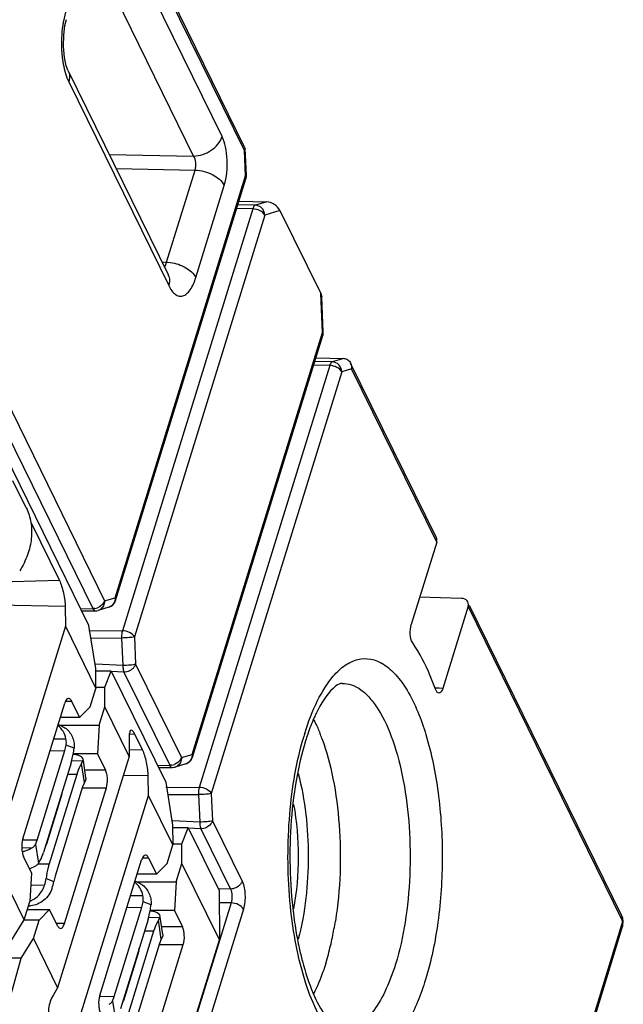
# Model space of a CAD drawing. Units: inches. Extents: x 0 to 22, y 0 to 17.
# Drawn here: x 19.9 to 20.3, y 13.1 to 13.6 of the extents above; entities that cross this region are included whole.
import ezdxf

# ---------------------------------------------------------------- set-up
doc = ezdxf.new("R2010")
doc.units = ezdxf.units.IN
doc.header["$LTSCALE"] = 1.21
doc.header["$MEASUREMENT"] = 0
doc.layers.get('0').update_dxf_attribs({"linetype": 'CONTINUOUS'})

msp = doc.modelspace()

# ---------------------------------------------------------------- linework, layer by layer
at = {"color": 7, "linetype": 'CONTINUOUS'}
for p, q in [((20.0412, 13.57183), (19.87571, 13.90907)), ((20.04093, 13.57007), (19.87585, 13.90647)), ((19.94837, 13.28746), (19.68717, 13.81975)), ((19.70164, 13.82376), (19.95765, 13.30208)), ((19.69468, 13.81914), (19.95068, 13.29745)), ((20.02762, 13.5784), (19.96275, 13.71058)), ((20.01068, 13.56684), (19.94885, 13.69285)), ((19.93451, 13.65245), (19.93321, 13.64718)), ((19.93413, 13.64449), (19.93502, 13.64809)), ((19.93602, 13.61753), (19.99551, 13.4963)), ((19.93532, 13.61344), (19.93637, 13.61102)), ((19.93637, 13.61102), (19.99586, 13.4898)), ((19.96041, 13.56784), (20.01068, 13.56684)), ((20.04134, 13.5713), (20.04093, 13.57007)), ((20.0416, 13.55504), (20.04093, 13.57007)), ((20.04121, 13.57182), (20.04134, 13.57129)), ((20.04206, 13.5553), (20.04134, 13.57127)), ((19.96451, 13.55948), (20.01154, 13.55854)), ((19.99461, 13.50373), (20.01154, 13.55854)), ((19.96401, 13.30396), (20.0416, 13.55504)), ((19.96421, 13.30221), (20.0418, 13.55329)), ((20.0416, 13.55504), (20.04206, 13.5553)), ((20.0416, 13.55504), (20.0418, 13.55329)), ((20.01199, 13.49457), (20.02893, 13.54937)), ((20.03767, 13.53993), (20.05423, 13.53961)), ((20.05423, 13.53961), (20.04743, 13.5376)), ((20.04589, 13.5354), (19.9683, 13.28432)), ((20.04589, 13.5354), (20.03633, 13.53557)), ((20.04743, 13.5376), (20.03701, 13.53778)), ((20.06207, 13.5344), (20.05304, 13.53173)), ((20.06207, 13.5344), (20.08632, 13.48498)), ((20.05304, 13.53173), (19.97545, 13.28065)), ((19.99176, 13.50396), (19.99461, 13.50373)), ((19.99422, 13.50238), (19.99461, 13.50373)), ((19.99461, 13.50373), (19.99682, 13.50354)), ((19.99343, 13.50053), (19.99379, 13.50126)), ((19.99379, 13.50126), (19.99422, 13.50238)), ((20.08736, 13.4618), (20.08632, 13.48498)), ((20.08632, 13.48498), (20.08688, 13.48296)), ((20.08782, 13.46206), (20.08688, 13.48297)), ((20.08736, 13.4618), (20.08782, 13.46206)), ((20.00977, 13.21072), (20.08736, 13.4618)), ((20.00997, 13.20897), (20.08756, 13.46005)), ((20.08736, 13.4618), (20.08756, 13.46005)), ((20.09319, 13.44435), (20.08277, 13.44454)), ((20.08343, 13.44669), (20.09999, 13.44636)), ((20.09999, 13.44636), (20.09319, 13.44435)), ((20.09165, 13.44216), (20.01406, 13.19108)), ((20.09165, 13.44216), (20.08208, 13.44233)), ((20.10465, 13.44022), (20.09879, 13.43849)), ((20.15518, 13.33958), (20.1041, 13.44366)), ((20.15531, 13.33699), (20.10465, 13.44022)), ((20.09879, 13.43849), (20.0212, 13.18741)), ((19.91106, 13.35745), (19.90321, 13.37346)), ((19.91377, 13.3489), (19.93081, 13.31418)), ((20.15531, 13.33699), (20.1402, 13.2881)), ((19.93081, 13.31418), (19.90267, 13.31335)), ((19.95765, 13.30208), (19.96401, 13.30396)), ((19.96401, 13.30396), (19.96422, 13.30222)), ((20.17007, 13.30356), (20.14518, 13.30422)), ((19.93425, 13.29865), (19.89317, 13.2996)), ((19.93425, 13.29865), (19.93436, 13.287)), ((19.96024, 13.29829), (19.95388, 13.29641)), ((19.96156, 13.2989), (19.96024, 13.2983)), ((20.17401, 13.29887), (20.15891, 13.24998)), ((20.26568, 13.11208), (20.17401, 13.29887)), ((20.26554, 13.11468), (20.17493, 13.29932)), ((19.94352, 13.29735), (19.95068, 13.29745)), ((19.94415, 13.29606), (19.95229, 13.29617)), ((19.95197, 13.29756), (19.95068, 13.29745)), ((19.9552, 13.29702), (19.95388, 13.29642)), ((19.93436, 13.287), (19.89176, 13.14914)), ((19.93436, 13.287), (19.95251, 13.25001)), ((19.95244, 13.26176), (19.94837, 13.28746)), ((19.94836, 13.28443), (19.9683, 13.28432)), ((19.97545, 13.28065), (19.97618, 13.26431)), ((19.94954, 13.28008), (19.96782, 13.27997)), ((19.96782, 13.27997), (19.96855, 13.26364)), ((19.96855, 13.26364), (19.95255, 13.26432)), ((19.97618, 13.26431), (20.0034, 13.20883)), ((19.95497, 13.2603), (19.95238, 13.26041)), ((19.95251, 13.25001), (19.95244, 13.26176)), ((19.9617, 13.2603), (19.95244, 13.2603)), ((19.95785, 13.25075), (19.9617, 13.2603)), ((19.96922, 13.25969), (19.96169, 13.26001)), ((19.9617, 13.2603), (19.99413, 13.19422)), ((19.96922, 13.25969), (19.99644, 13.20421)), ((19.94914, 13.23909), (19.95251, 13.25001)), ((19.95251, 13.25075), (19.95785, 13.25075)), ((19.95792, 13.239), (19.95785, 13.25075)), ((20.15671, 13.25005), (20.15432, 13.25012)), ((20.15539, 13.24795), (20.15455, 13.24955)), ((20.15891, 13.24998), (20.15671, 13.25005)), ((19.90905, 13.16043), (19.93401, 13.2412)), ((19.93457, 13.24241), (19.93811, 13.24241)), ((19.93811, 13.24241), (19.94287, 13.23273)), ((19.94914, 13.23909), (19.94287, 13.23273)), ((19.95454, 13.22808), (19.95792, 13.239)), ((19.97237, 13.20954), (19.95792, 13.239)), ((19.93008, 13.22849), (19.93129, 13.22804)), ((19.93128, 13.22808), (19.95454, 13.22808)), ((19.94287, 13.23273), (19.93139, 13.23273)), ((19.95454, 13.22808), (19.95355, 13.21095)), ((19.97568, 13.22273), (19.9723, 13.22263)), ((19.98026, 13.21341), (19.97568, 13.22273)), ((19.92743, 13.2199), (19.93475, 13.21995)), ((19.93408, 13.21294), (19.93483, 13.21612)), ((19.93957, 13.21435), (19.93483, 13.21612)), ((19.97235, 13.22102), (19.97237, 13.20954)), ((19.91764, 13.15974), (19.93408, 13.21294)), ((19.92526, 13.21288), (19.93408, 13.21294)), ((19.9378, 13.2056), (19.93904, 13.21075)), ((19.95355, 13.21095), (19.93907, 13.21095)), ((19.95355, 13.21095), (19.95831, 13.20126)), ((19.98026, 13.21341), (19.97237, 13.21318)), ((20.0034, 13.20883), (20.00977, 13.21072)), ((20.00977, 13.21072), (20.00997, 13.20898)), ((19.9378, 13.2056), (19.92136, 13.1524)), ((19.97237, 13.20954), (19.92977, 13.07169)), ((19.93818, 13.207), (19.94493, 13.20695)), ((19.94405, 13.20522), (19.94492, 13.20695)), ((19.94568, 13.19401), (19.94405, 13.20522)), ((19.94493, 13.20695), (19.94497, 13.20772)), ((19.94501, 13.20743), (19.94497, 13.20771)), ((19.94657, 13.19672), (19.94508, 13.20698)), ((19.98928, 13.20411), (19.99644, 13.20421)), ((19.99773, 13.20432), (19.99644, 13.20421)), ((20.006, 13.20505), (19.99964, 13.20317)), ((20.00732, 13.20566), (20.006, 13.20505)), ((19.94116, 13.19876), (19.92472, 13.14556)), ((19.94116, 13.19876), (19.9357, 13.19879)), ((19.95831, 13.20126), (19.94591, 13.20126)), ((19.9837, 13.19788), (19.96888, 13.19822)), ((19.98991, 13.20282), (19.99805, 13.20293)), ((20.00095, 13.20378), (19.99964, 13.20317)), ((19.94568, 13.19401), (19.94465, 13.19141)), ((19.94633, 13.19543), (19.94568, 13.19401)), ((19.94651, 13.19597), (19.94633, 13.19543)), ((19.94657, 13.19673), (19.94652, 13.19597)), ((19.98381, 13.18623), (19.9837, 13.19788)), ((19.99413, 13.19422), (19.9982, 13.16852)), ((19.93231, 13.18705), (19.92313, 13.15734)), ((19.94465, 13.19141), (19.92821, 13.13822)), ((19.93231, 13.18705), (19.93259, 13.18874)), ((19.93382, 13.10996), (19.95878, 13.19072)), ((19.94443, 13.19072), (19.95878, 13.19072)), ((19.99411, 13.19119), (20.01406, 13.19108)), ((19.9953, 13.18683), (20.01358, 13.18673)), ((20.01358, 13.18673), (20.01431, 13.1704)), ((20.0212, 13.18741), (20.02194, 13.17107)), ((19.94121, 13.04838), (19.98381, 13.18623)), ((19.99827, 13.15677), (19.98381, 13.18623)), ((20.01431, 13.1704), (19.99831, 13.17108)), ((20.02194, 13.17107), (20.03954, 13.13519)), ((20.00073, 13.16706), (19.99814, 13.16717)), ((19.9982, 13.16852), (19.99827, 13.15677)), ((20.00746, 13.16706), (19.9982, 13.16706)), ((20.0036, 13.15751), (20.00746, 13.16706)), ((20.01497, 13.16645), (20.00745, 13.16677)), ((20.00746, 13.16706), (20.02583, 13.12961)), ((20.01497, 13.16645), (20.03258, 13.13056)), ((19.91764, 13.15974), (19.90906, 13.15968)), ((19.9166, 13.15714), (19.91764, 13.15974)), ((19.99827, 13.15751), (20.0036, 13.15751)), ((20.00367, 13.14576), (20.0036, 13.15751)), ((19.90844, 13.15514), (19.91474, 13.15518)), ((19.9166, 13.15714), (19.91843, 13.14593)), ((19.9949, 13.14585), (19.99827, 13.15677)), ((19.90991, 13.11216), (19.89176, 13.14914)), ((19.91428, 13.14021), (19.90952, 13.14989)), ((19.91816, 13.1456), (19.92472, 13.14556)), ((19.95481, 13.06719), (19.97977, 13.14796)), ((19.98032, 13.14917), (19.98387, 13.14917)), ((19.98387, 13.14917), (19.98862, 13.13949)), ((19.9949, 13.14585), (19.98862, 13.13949)), ((20.0003, 13.13484), (20.00367, 13.14576)), ((20.02601, 13.10024), (20.00367, 13.14576)), ((19.91653, 13.1442), (19.91315, 13.14262)), ((19.91428, 13.14021), (19.91329, 13.12307)), ((19.92291, 13.13681), (19.92745, 13.13504)), ((19.92821, 13.13822), (19.92745, 13.13504)), ((19.97584, 13.13525), (19.97704, 13.1348)), ((19.97704, 13.13484), (20.0003, 13.13484)), ((19.98862, 13.13949), (19.97715, 13.13949)), ((20.0003, 13.13484), (19.99931, 13.11771)), ((19.91386, 13.133), (19.92205, 13.13294)), ((20.02583, 13.12961), (20.02601, 13.10024)), ((20.03258, 13.13056), (20.02584, 13.13059)), ((19.90991, 13.11216), (19.91329, 13.12307)), ((20.03295, 13.12227), (19.97215, 12.9255)), ((19.97318, 13.12665), (19.98051, 13.12671)), ((19.97984, 13.1197), (19.98058, 13.12288)), ((19.98533, 13.12111), (19.98058, 13.12288)), ((20.03295, 13.12227), (20.02588, 13.12229)), ((19.91185, 13.11843), (19.92496, 13.11843)), ((19.91269, 13.12061), (19.91254, 13.12067)), ((19.92496, 13.11843), (19.91869, 13.11206)), ((19.92972, 13.10874), (19.92496, 13.11843)), ((19.9634, 13.0665), (19.97984, 13.1197)), ((19.97101, 13.11964), (19.97984, 13.1197)), ((20.04029, 13.1186), (19.97948, 12.92183)), ((19.98356, 13.11236), (19.9848, 13.11751)), ((19.99931, 13.11771), (19.98482, 13.11771)), ((19.99931, 13.11771), (20.00406, 13.10802)), ((19.90258, 13.10041), (19.90991, 13.11216)), ((19.91869, 13.11206), (19.90991, 13.11206)), ((19.91532, 13.10114), (19.91869, 13.11206)), ((19.98356, 13.11236), (19.96712, 13.05916)), ((19.98394, 13.11376), (19.99068, 13.11371)), ((19.98981, 13.11198), (19.99068, 13.11371)), ((19.99143, 13.10077), (19.98981, 13.11198)), ((19.99068, 13.11371), (19.99073, 13.11448)), ((19.99077, 13.11419), (19.99073, 13.11447)), ((19.99232, 13.10348), (19.99084, 13.11374)), ((20.26604, 13.11335), (20.26553, 13.1147)), ((19.93382, 13.10996), (19.92912, 13.10996)), ((19.98691, 13.10551), (19.97047, 13.05232)), ((19.98691, 13.10551), (19.98145, 13.10555)), ((20.00406, 13.10802), (19.99166, 13.10802)), ((20.16302, 12.77751), (20.26577, 13.11001)), ((20.16348, 12.77659), (20.26597, 13.10826)), ((20.26577, 13.11001), (20.26597, 13.10826)), ((19.90798, 13.08939), (19.91532, 13.10114)), ((19.91532, 13.10114), (19.92977, 13.07169)), ((19.98341, 12.96238), (20.02601, 13.10024)), ((19.99143, 13.10077), (19.9904, 13.09817)), ((19.99209, 13.10219), (19.99143, 13.10077)), ((19.99227, 13.10273), (19.99209, 13.10219)), ((19.99232, 13.10349), (19.99227, 13.10273)), ((19.97806, 13.09381), (19.96888, 13.0641)), ((19.9904, 13.09817), (19.97396, 13.04497)), ((19.97806, 13.09381), (19.97835, 13.0955)), ((19.97958, 13.01671), (20.00454, 13.09748)), ((19.99019, 13.09748), (20.00454, 13.09748)), ((19.90798, 13.08939), (19.89099, 13.08939)), ((19.90095, 13.0637), (19.90798, 13.08939)), ((19.92977, 13.07169), (19.92722, 13.06754)), ((19.9634, 13.0665), (19.95481, 13.06644)), ((19.96236, 13.0639), (19.9634, 13.0665)), ((19.96236, 13.0639), (19.96419, 13.05269))]:
    msp.add_line(p, q, dxfattribs=at)
for points in [[(19.93602, 13.61753), (19.93491, 13.6205), (19.93382, 13.6255), (19.93322, 13.63209), (19.93337, 13.63879), (19.93413, 13.64449)], [(19.99546, 13.49605), (19.99584, 13.49567), (19.99565, 13.49604), (19.99551, 13.4963)], [(20.26597, 13.10825), (20.26636, 13.11076), (20.26604, 13.11335)]]:
    msp.add_lwpolyline(points, dxfattribs=at)
for centre, radius, start, end in [((20.00679, 13.63411), 0.07477, 177.79698, 184.38079), ((20.03613, 13.55504), 0.00594, 342.86297, 2.51376), ((20.08189, 13.4618), 0.00594, 342.86297, 2.51376), ((19.95058, 13.30537), 0.00793, 280.09933, 292.05826), ((19.9522, 13.3021), 0.00593, 270.83047, 286.43175), ((20.24086, 13.17247), 0.17173, 162.83619, 164.12979), ((20.2148, 13.17633), 0.14392, 161.1674, 162.84045), ((19.97824, 13.18014), 0.11595, 20.19375, 21.85555), ((19.88456, 13.22063), 0.05537, 349.71429, 353.48309), ((19.99634, 13.21213), 0.00793, 280.09933, 292.05826), ((19.99796, 13.20886), 0.00593, 270.83047, 286.43175), ((19.91706, 13.1219), 0.06691, 76.82372, 77.01298), ((19.91583, 13.15961), 0.00764, 333.48054, 342.7027), ((19.90859, 13.13878), 0.02358, 51.92237, 52.49505), ((19.9021, 13.1394), 0.02097, 342.06465, 352.89915), ((19.89909, 13.14004), 0.0288, 342.13999, 349.99365), ((19.91277, 13.13345), 0.01284, 269.66224, 274.04239), ((19.93031, 13.12739), 0.05537, 349.71429, 353.48309), ((20.3053, 13.1449), 0.23702, 187.91163, 189.53269), ((19.89264, 13.14334), 0.20488, 348.3016, 351.04516), ((20.28715, 13.14183), 0.21861, 189.52667, 192.23805), ((19.91595, 13.13852), 0.18108, 345.01038, 348.2995), ((19.96281, 13.02866), 0.06691, 76.82372, 77.01298), ((20.25647, 13.13523), 0.18723, 192.25394, 194.74355), ((19.94351, 13.13129), 0.15259, 342.85032, 344.95753), ((19.96159, 13.06637), 0.00764, 333.48054, 342.7027), ((19.95434, 13.04554), 0.02358, 51.92237, 52.49505)]:
    msp.add_arc(centre, radius, start, end, dxfattribs=at)
for centre, major_axis, ratio, start_param, end_param in [((20.05668, 13.53442), (0.00543, -0.00396), 0.617477, 0.865596, 2.418939), ((20.1499, 13.33692), (0.00525, 0.00271), 0.714549, -0.611878, -0.016694), ((20.16854, 13.29893), (0.00536, 0.00249), 0.728134, -0.581794, 0.971549)]:
    msp.add_ellipse(centre, major_axis=major_axis, ratio=ratio, start_param=start_param, end_param=end_param, dxfattribs=at)
for points, knots in [([(19.93321, 13.64718), (19.93305, 13.64637), (19.93248, 13.64299), (19.93217, 13.63958), (19.93208, 13.63699)], [0, 0, 0, 0, 0.241222, 1, 1, 1, 1]), ([(19.93224, 13.6284), (19.93234, 13.62702), (19.93289, 13.62195), (19.93399, 13.61691), (19.93532, 13.61344)], [0, 0, 0, 0, 0.271778, 1, 1, 1, 1]), ([(19.93602, 13.61753), (19.93626, 13.61705), (19.93702, 13.61497), (19.93686, 13.61262), (19.93637, 13.61102)], [0, 0, 0, 0, 0.241495, 1, 1, 1, 1]), ([(20.01068, 13.56684), (20.01438, 13.56689), (20.02151, 13.5693), (20.0266, 13.57511), (20.02762, 13.5784)], [0, 0, 0, 0, 0.517577, 1, 1, 1, 1]), ([(20.02893, 13.54937), (20.03043, 13.55424), (20.03108, 13.5621), (20.02995, 13.57187), (20.02857, 13.57646), (20.02762, 13.5784)], [0, 0, 0, 0, 0.518369, 0.780502, 1, 1, 1, 1]), ([(20.01154, 13.55854), (20.01204, 13.55991), (20.01223, 13.56283), (20.01146, 13.5657), (20.01068, 13.56684)], [0, 0, 0, 0, 0.514046, 1, 1, 1, 1]), ([(20.01154, 13.55854), (20.01518, 13.55841), (20.02183, 13.5566), (20.02756, 13.55216), (20.02893, 13.54937)], [0, 0, 0, 0, 0.540052, 1, 1, 1, 1]), ([(20.04743, 13.5376), (20.04727, 13.53755), (20.04647, 13.53705), (20.04612, 13.53611), (20.04589, 13.5354)], [0, 0, 0, 0, 0.181991, 1, 1, 1, 1]), ([(20.05304, 13.53173), (20.05248, 13.53287), (20.05011, 13.53468), (20.04738, 13.53538), (20.04589, 13.5354)], [0, 0, 0, 0, 0.461302, 1, 1, 1, 1]), ([(20.05304, 13.53173), (20.05297, 13.53322), (20.05179, 13.53618), (20.04884, 13.53757), (20.04743, 13.5376)], [0, 0, 0, 0, 0.512889, 1, 1, 1, 1]), ([(19.99682, 13.50354), (20.00007, 13.5031), (20.00588, 13.50117), (20.01078, 13.49703), (20.01199, 13.49457)], [0, 0, 0, 0, 0.544968, 1, 1, 1, 1]), ([(19.99552, 13.4963), (19.99575, 13.49582), (19.99651, 13.49374), (19.99635, 13.49139), (19.99586, 13.4898)], [0, 0, 0, 0, 0.241493, 1, 1, 1, 1]), ([(19.99586, 13.4898), (19.9964, 13.4887), (19.99751, 13.48677), (19.99959, 13.48452), (20.00195, 13.48331), (20.00446, 13.48343), (20.00677, 13.48483), (20.00976, 13.48838), (20.01118, 13.49196), (20.01199, 13.49457)], [0, 0, 0, 0, 0.145674, 0.264389, 0.361634, 0.451228, 0.551315, 0.674269, 1, 1, 1, 1]), ([(20.09999, 13.44636), (20.10084, 13.44635), (20.10257, 13.44582), (20.10372, 13.44444), (20.10409, 13.44368)], [0, 0, 0, 0, 0.50124, 1, 1, 1, 1]), ([(20.09319, 13.44435), (20.09303, 13.44431), (20.09223, 13.44381), (20.09188, 13.44287), (20.09165, 13.44216)], [0, 0, 0, 0, 0.181991, 1, 1, 1, 1]), ([(20.09879, 13.43849), (20.09823, 13.43963), (20.09587, 13.44144), (20.09314, 13.44214), (20.09165, 13.44216)], [0, 0, 0, 0, 0.461302, 1, 1, 1, 1]), ([(20.09879, 13.43849), (20.09873, 13.43998), (20.09754, 13.44294), (20.0946, 13.44433), (20.09319, 13.44435)], [0, 0, 0, 0, 0.512889, 1, 1, 1, 1]), ([(19.91106, 13.35745), (19.91241, 13.35471), (19.91432, 13.34869), (19.91452, 13.33903), (19.91215, 13.32916), (19.90907, 13.32292), (19.9072, 13.3199)], [0, 0, 0, 0, 0.232818, 0.473852, 0.728886, 1, 1, 1, 1]), ([(19.93081, 13.31418), (19.93134, 13.3131), (19.93226, 13.31063), (19.9333, 13.3067), (19.93401, 13.30262), (19.93424, 13.29991), (19.93425, 13.29865)], [0, 0, 0, 0, 0.224538, 0.492045, 0.762726, 1, 1, 1, 1]), ([(19.96401, 13.30396), (19.96405, 13.30297), (19.96368, 13.30098), (19.96235, 13.29942), (19.96156, 13.2989)], [0, 0, 0, 0, 0.510987, 1, 1, 1, 1]), ([(19.95765, 13.30208), (19.95752, 13.30165), (19.95666, 13.29987), (19.95496, 13.29858), (19.95356, 13.29802)], [0, 0, 0, 0, 0.229567, 1, 1, 1, 1]), ([(19.95765, 13.30208), (19.95769, 13.30109), (19.95732, 13.2991), (19.95599, 13.29754), (19.9552, 13.29702)], [0, 0, 0, 0, 0.510987, 1, 1, 1, 1]), ([(19.96023, 13.29829), (19.96115, 13.29856), (19.96289, 13.29957), (19.96393, 13.3013), (19.96421, 13.30222)], [0, 0, 0, 0, 0.499981, 1, 1, 1, 1]), ([(19.95068, 13.29745), (19.95079, 13.29726), (19.95115, 13.29668), (19.95181, 13.29616), (19.95229, 13.29617)], [0, 0, 0, 0, 0.314359, 1, 1, 1, 1]), ([(20.14103, 13.27711), (20.14005, 13.27854), (20.1394, 13.28242), (20.13961, 13.28619), (20.1402, 13.2881)], [0, 0, 0, 0, 0.46383, 1, 1, 1, 1]), ([(19.9683, 13.28432), (19.96821, 13.284), (19.96787, 13.28258), (19.96778, 13.2811), (19.96782, 13.27997)], [0, 0, 0, 0, 0.228471, 1, 1, 1, 1]), ([(19.97545, 13.28065), (19.97443, 13.28035), (19.97185, 13.28013), (19.96931, 13.27998), (19.96782, 13.27997)], [0, 0, 0, 0, 0.41681, 1, 1, 1, 1]), ([(19.97545, 13.28065), (19.97489, 13.28179), (19.97252, 13.28359), (19.96979, 13.2843), (19.9683, 13.28432)], [0, 0, 0, 0, 0.461302, 1, 1, 1, 1]), ([(20.15455, 13.24955), (20.15359, 13.2522), (20.14988, 13.26174), (20.14521, 13.27096), (20.14103, 13.27711)], [0, 0, 0, 0, 0.274442, 1, 1, 1, 1]), ([(19.97618, 13.26431), (19.97516, 13.26401), (19.97259, 13.26379), (19.97004, 13.26364), (19.96855, 13.26364)], [0, 0, 0, 0, 0.416812, 1, 1, 1, 1]), ([(19.96855, 13.26364), (19.96855, 13.26326), (19.96861, 13.26192), (19.96884, 13.26057), (19.96922, 13.25969)], [0, 0, 0, 0, 0.281844, 1, 1, 1, 1]), ([(19.97618, 13.26431), (19.97598, 13.26366), (19.97452, 13.26111), (19.97143, 13.25965), (19.96922, 13.25969)], [0, 0, 0, 0, 0.235042, 1, 1, 1, 1]), ([(20.09375, 13.25719), (20.09586, 13.25966), (20.10025, 13.26388), (20.10811, 13.26775), (20.1164, 13.26797), (20.12434, 13.26449), (20.13163, 13.25789), (20.14121, 13.24425), (20.15042, 13.22059), (20.15714, 13.187), (20.15943, 13.14945), (20.15703, 13.11199), (20.15213, 13.08779), (20.14868, 13.07663)], [0, 0, 0, 0, 0.042268, 0.07809, 0.11118, 0.146455, 0.187858, 0.237396, 0.361583, 0.513728, 0.681142, 0.848357, 1, 1, 1, 1]), ([(20.07678, 13.22315), (20.07885, 13.22986), (20.08336, 13.24181), (20.09003, 13.25284), (20.09375, 13.25719)], [0, 0, 0, 0, 0.551145, 1, 1, 1, 1]), ([(20.09908, 13.25298), (20.09845, 13.25297), (20.09641, 13.25233), (20.09016, 13.24724), (20.08632, 13.24076), (20.08375, 13.23548)], [0, 0, 0, 0, 0.0788, 0.260839, 1, 1, 1, 1]), ([(20.09908, 13.25298), (20.10097, 13.25301), (20.105, 13.25233), (20.11066, 13.24918), (20.11598, 13.24412), (20.12303, 13.23434), (20.13023, 13.21782), (20.13618, 13.19421), (20.13946, 13.16723), (20.1398, 13.13895), (20.13717, 13.1115), (20.13333, 13.09395), (20.13082, 13.08581)], [0, 0, 0, 0, 0.031152, 0.065299, 0.104719, 0.150561, 0.262172, 0.39742, 0.548791, 0.706579, 0.860316, 1, 1, 1, 1]), ([(20.15662, 13.24719), (20.15628, 13.2472), (20.1558, 13.24747), (20.15548, 13.24783), (20.15539, 13.24795)], [0, 0, 0, 0, 0.703697, 1, 1, 1, 1]), ([(20.15891, 13.24998), (20.15878, 13.24958), (20.15839, 13.24848), (20.15743, 13.24717), (20.15662, 13.24719)], [0, 0, 0, 0, 0.343243, 1, 1, 1, 1]), ([(19.9363, 13.24404), (19.93581, 13.24404), (19.93503, 13.24343), (19.93442, 13.24234), (19.93414, 13.24161), (19.93401, 13.2412)], [0, 0, 0, 0, 0.386852, 0.66472, 1, 1, 1, 1]), ([(19.93811, 13.24241), (19.938, 13.24265), (19.93761, 13.24336), (19.93686, 13.24404), (19.9363, 13.24404)], [0, 0, 0, 0, 0.322402, 1, 1, 1, 1]), ([(20.08375, 13.23548), (20.08328, 13.23452), (20.08136, 13.23038), (20.07972, 13.2261), (20.07859, 13.22279)], [0, 0, 0, 0, 0.232764, 1, 1, 1, 1]), ([(19.93475, 13.21995), (19.93443, 13.22152), (19.93328, 13.22453), (19.93116, 13.22697), (19.92993, 13.22793)], [0, 0, 0, 0, 0.507966, 1, 1, 1, 1]), ([(19.93128, 13.22805), (19.9333, 13.2273), (19.93706, 13.22459), (19.93895, 13.22041), (19.9394, 13.21822)], [0, 0, 0, 0, 0.49021, 1, 1, 1, 1]), ([(20.08213, 13.23149), (20.08246, 13.23085), (20.0838, 13.22817), (20.085, 13.22542), (20.08585, 13.2233)], [0, 0, 0, 0, 0.240557, 1, 1, 1, 1]), ([(19.97357, 13.22514), (19.97309, 13.22512), (19.97257, 13.224), (19.9724, 13.22263), (19.97235, 13.22159), (19.97235, 13.22102)], [0, 0, 0, 0, 0.3216, 0.617225, 1, 1, 1, 1]), ([(19.97568, 13.22273), (19.97537, 13.22337), (19.97489, 13.22429), (19.97395, 13.22516), (19.97357, 13.22514)], [0, 0, 0, 0, 0.648654, 1, 1, 1, 1]), ([(19.93483, 13.21612), (19.93488, 13.21643), (19.93504, 13.2177), (19.93494, 13.219), (19.93475, 13.21995)], [0, 0, 0, 0, 0.245955, 1, 1, 1, 1]), ([(20.09349, 13.0429), (20.09005, 13.04697), (20.08382, 13.05715), (20.07382, 13.08278), (20.06678, 13.12184), (20.06619, 13.17086), (20.07129, 13.20401), (20.07568, 13.21943)], [0, 0, 0, 0, 0.087853, 0.19455, 0.452081, 0.735863, 1, 1, 1, 1]), ([(20.07729, 13.21879), (20.07489, 13.21102), (20.07108, 13.1942), (20.06709, 13.1586), (20.06797, 13.13071), (20.07054, 13.11228)], [0, 0, 0, 0, 0.227254, 0.480152, 1, 1, 1, 1]), ([(20.08706, 13.22017), (20.0899, 13.21245), (20.09436, 13.19544), (20.09899, 13.15907), (20.09801, 13.13035), (20.09502, 13.11145)], [0, 0, 0, 0, 0.224567, 0.477583, 1, 1, 1, 1]), ([(19.94498, 13.20772), (19.94492, 13.2081), (19.94446, 13.20892), (19.94316, 13.20978), (19.94132, 13.21043), (19.93989, 13.21069), (19.93909, 13.2108)], [0, 0, 0, 0, 0.166018, 0.378918, 0.656934, 1, 1, 1, 1]), ([(19.9837, 13.19788), (19.98369, 13.19914), (19.98346, 13.20185), (19.98274, 13.20593), (19.9817, 13.20987), (19.98079, 13.21233), (19.98026, 13.21341)], [0, 0, 0, 0, 0.237274, 0.507956, 0.775463, 1, 1, 1, 1]), ([(20.00977, 13.21072), (20.00981, 13.20973), (20.00944, 13.20774), (20.00811, 13.20618), (20.00732, 13.20566)], [0, 0, 0, 0, 0.510987, 1, 1, 1, 1]), ([(19.94405, 13.20522), (19.94376, 13.20479), (19.94256, 13.20275), (19.9417, 13.20052), (19.94116, 13.19876)], [0, 0, 0, 0, 0.221042, 1, 1, 1, 1]), ([(19.99644, 13.20421), (19.99655, 13.20402), (19.99691, 13.20343), (19.99757, 13.20292), (19.99805, 13.20293)], [0, 0, 0, 0, 0.314359, 1, 1, 1, 1]), ([(20.0034, 13.20883), (20.00327, 13.20841), (20.00241, 13.20663), (20.00072, 13.20534), (19.99932, 13.20478)], [0, 0, 0, 0, 0.229567, 1, 1, 1, 1]), ([(20.0034, 13.20883), (20.00345, 13.20785), (20.00308, 13.20585), (20.00175, 13.2043), (20.00095, 13.20378)], [0, 0, 0, 0, 0.510987, 1, 1, 1, 1]), ([(20.00599, 13.20505), (20.00691, 13.20532), (20.00865, 13.20633), (20.00969, 13.20806), (20.00997, 13.20898)], [0, 0, 0, 0, 0.499981, 1, 1, 1, 1]), ([(19.95878, 13.19072), (19.95933, 13.19249), (19.95956, 13.19534), (19.95915, 13.19889), (19.95865, 13.20056), (19.95831, 13.20126)], [0, 0, 0, 0, 0.518485, 0.780615, 1, 1, 1, 1]), ([(20.07287, 13.19936), (20.07713, 13.18338), (20.08051, 13.15007), (20.07718, 13.11676), (20.07295, 13.10074)], [0, 0, 0, 0, 0.499657, 1, 1, 1, 1]), ([(20.01406, 13.19108), (20.01396, 13.19076), (20.01362, 13.18933), (20.01353, 13.18786), (20.01358, 13.18673)], [0, 0, 0, 0, 0.228471, 1, 1, 1, 1]), ([(20.0212, 13.18741), (20.02018, 13.1871), (20.01761, 13.18688), (20.01507, 13.18673), (20.01358, 13.18673)], [0, 0, 0, 0, 0.41681, 1, 1, 1, 1]), ([(20.0212, 13.18741), (20.02064, 13.18855), (20.01828, 13.19035), (20.01555, 13.19106), (20.01406, 13.19108)], [0, 0, 0, 0, 0.461302, 1, 1, 1, 1]), ([(20.07015, 13.18097), (20.07205, 13.17073), (20.07373, 13.14984), (20.07204, 13.12896), (20.07013, 13.11872)], [0, 0, 0, 0, 0.500048, 1, 1, 1, 1]), ([(20.02194, 13.17107), (20.02091, 13.17077), (20.01834, 13.17055), (20.0158, 13.1704), (20.01431, 13.1704)], [0, 0, 0, 0, 0.416812, 1, 1, 1, 1]), ([(20.01431, 13.1704), (20.01431, 13.17002), (20.01437, 13.16868), (20.01459, 13.16733), (20.01497, 13.16645)], [0, 0, 0, 0, 0.281844, 1, 1, 1, 1]), ([(20.02194, 13.17107), (20.02174, 13.17042), (20.02028, 13.16787), (20.01718, 13.16641), (20.01497, 13.16645)], [0, 0, 0, 0, 0.235042, 1, 1, 1, 1]), ([(19.90905, 13.16043), (19.90851, 13.15866), (19.90827, 13.15581), (19.90868, 13.15226), (19.90918, 13.1506), (19.90952, 13.14989)], [0, 0, 0, 0, 0.518485, 0.780615, 1, 1, 1, 1]), ([(19.90877, 13.15274), (19.90935, 13.15291), (19.9114, 13.15355), (19.9134, 13.15439), (19.91474, 13.15518)], [0, 0, 0, 0, 0.277021, 1, 1, 1, 1]), ([(19.91474, 13.15519), (19.91494, 13.1553), (19.91569, 13.15581), (19.91629, 13.15654), (19.9166, 13.15714)], [0, 0, 0, 0, 0.255457, 1, 1, 1, 1]), ([(19.91843, 13.14593), (19.91873, 13.14637), (19.91995, 13.1484), (19.92082, 13.15064), (19.92136, 13.1524)], [0, 0, 0, 0, 0.221679, 1, 1, 1, 1]), ([(19.91843, 13.14593), (19.91831, 13.14576), (19.91779, 13.14508), (19.91709, 13.14454), (19.91653, 13.1442)], [0, 0, 0, 0, 0.238261, 1, 1, 1, 1]), ([(19.92472, 13.14556), (19.92451, 13.14489), (19.92371, 13.14202), (19.92319, 13.13907), (19.92291, 13.13681)], [0, 0, 0, 0, 0.234215, 1, 1, 1, 1]), ([(19.98205, 13.1508), (19.98156, 13.1508), (19.98079, 13.15019), (19.98017, 13.1491), (19.97989, 13.14836), (19.97977, 13.14796)], [0, 0, 0, 0, 0.386852, 0.66472, 1, 1, 1, 1]), ([(19.98387, 13.14917), (19.98375, 13.14941), (19.98336, 13.15012), (19.98262, 13.1508), (19.98205, 13.1508)], [0, 0, 0, 0, 0.322402, 1, 1, 1, 1]), ([(19.98051, 13.12671), (19.98018, 13.12828), (19.97904, 13.13129), (19.97691, 13.13373), (19.97569, 13.13469)], [0, 0, 0, 0, 0.507966, 1, 1, 1, 1]), ([(19.97704, 13.13481), (19.97906, 13.13406), (19.98281, 13.13135), (19.9847, 13.12717), (19.98516, 13.12497)], [0, 0, 0, 0, 0.49021, 1, 1, 1, 1]), ([(20.03954, 13.13519), (20.03934, 13.13454), (20.03789, 13.13199), (20.03479, 13.13053), (20.03258, 13.13056)], [0, 0, 0, 0, 0.235031, 1, 1, 1, 1]), ([(20.03954, 13.13519), (20.04073, 13.13277), (20.04159, 13.12706), (20.04115, 13.12139), (20.04029, 13.1186)], [0, 0, 0, 0, 0.479856, 1, 1, 1, 1]), ([(19.91334, 13.12334), (19.91536, 13.12416), (19.9191, 13.12683), (19.92136, 13.13081), (19.92205, 13.13294)], [0, 0, 0, 0, 0.493238, 1, 1, 1, 1]), ([(19.92651, 13.13121), (19.92559, 13.12839), (19.92297, 13.12446), (19.91793, 13.12142), (19.91508, 13.12074), (19.91367, 13.12064)], [0, 0, 0, 0, 0.507998, 0.757206, 1, 1, 1, 1]), ([(20.03258, 13.13056), (20.03315, 13.12935), (20.03355, 13.1265), (20.03336, 13.12367), (20.03295, 13.12227)], [0, 0, 0, 0, 0.479578, 1, 1, 1, 1]), ([(19.98058, 13.12288), (19.98064, 13.12319), (19.98079, 13.12446), (19.9807, 13.12576), (19.98051, 13.12671)], [0, 0, 0, 0, 0.245955, 1, 1, 1, 1]), ([(20.04029, 13.1186), (20.03971, 13.11977), (20.03727, 13.1216), (20.03447, 13.12229), (20.03295, 13.12227)], [0, 0, 0, 0, 0.462689, 1, 1, 1, 1]), ([(19.99073, 13.11448), (19.99067, 13.11486), (19.99022, 13.11568), (19.98891, 13.11654), (19.98707, 13.11719), (19.98564, 13.11745), (19.98485, 13.11756)], [0, 0, 0, 0, 0.166018, 0.378918, 0.656934, 1, 1, 1, 1]), ([(19.98981, 13.11198), (19.98952, 13.11154), (19.98831, 13.10951), (19.98746, 13.10728), (19.98691, 13.10551)], [0, 0, 0, 0, 0.221042, 1, 1, 1, 1]), ([(20.26577, 13.11001), (20.26593, 13.11053), (20.26594, 13.11126), (20.26574, 13.11194), (20.26568, 13.11208)], [0, 0, 0, 0, 0.7787, 1, 1, 1, 1]), ([(19.92972, 13.10874), (19.92984, 13.1085), (19.93023, 13.10779), (19.93097, 13.10712), (19.93153, 13.10712)], [0, 0, 0, 0, 0.322402, 1, 1, 1, 1]), ([(19.93153, 13.10712), (19.93203, 13.10712), (19.9328, 13.10773), (19.93341, 13.10881), (19.93369, 13.10955), (19.93382, 13.10996)], [0, 0, 0, 0, 0.386852, 0.66472, 1, 1, 1, 1]), ([(20.00454, 13.09748), (20.00508, 13.09925), (20.00532, 13.1021), (20.00491, 13.10565), (20.00441, 13.10732), (20.00406, 13.10802)], [0, 0, 0, 0, 0.518485, 0.780615, 1, 1, 1, 1]), ([(20.07541, 13.08758), (20.07712, 13.08107), (20.08083, 13.06972), (20.08707, 13.05734), (20.09242, 13.05089), (20.0956, 13.04804), (20.09792, 13.04682), (20.09908, 13.0468)], [0, 0, 0, 0, 0.415756, 0.734416, 0.848535, 0.928842, 1, 1, 1, 1]), ([(20.08931, 13.08629), (20.08879, 13.08462), (20.08674, 13.0784), (20.08423, 13.07232), (20.08202, 13.06806)], [0, 0, 0, 0, 0.267285, 1, 1, 1, 1]), ([(20.13082, 13.08581), (20.12908, 13.08016), (20.12528, 13.07003), (20.11782, 13.05738), (20.10922, 13.04893), (20.1022, 13.04674), (20.09908, 13.0468)], [0, 0, 0, 0, 0.333263, 0.607809, 0.823778, 1, 1, 1, 1]), ([(20.14868, 13.07663), (20.14594, 13.06777), (20.14114, 13.0555), (20.13187, 13.04221), (20.12483, 13.03566), (20.11719, 13.03203), (20.10608, 13.03174), (20.09888, 13.03703), (20.09504, 13.04114)], [0, 0, 0, 0, 0.344812, 0.483228, 0.599541, 0.698765, 0.790816, 1, 1, 1, 1]), ([(19.92722, 13.06754), (19.92572, 13.0651), (19.92433, 13.0609), (19.92413, 13.05548), (19.9247, 13.05293), (19.92521, 13.05188)], [0, 0, 0, 0, 0.528806, 0.785353, 1, 1, 1, 1]), ([(19.95481, 13.06719), (19.95426, 13.06542), (19.95403, 13.06257), (19.95443, 13.05902), (19.95494, 13.05736), (19.95528, 13.05665)], [0, 0, 0, 0, 0.518485, 0.780615, 1, 1, 1, 1]), ([(19.96049, 13.06194), (19.96069, 13.06206), (19.96145, 13.06257), (19.96205, 13.0633), (19.96236, 13.0639)], [0, 0, 0, 0, 0.255457, 1, 1, 1, 1])]:
    msp.add_open_spline(points, degree=3, knots=knots, dxfattribs=at)
for points in [[(20.10409, 13.44368), (20.1046, 13.44263), (20.10478, 13.44138), (20.10465, 13.44022)], [(19.9394, 13.21821), (19.93966, 13.21695), (19.93972, 13.21563), (19.93957, 13.21435)], [(19.98515, 13.12497), (19.98541, 13.12371), (19.98548, 13.12239), (19.98533, 13.12111)], [(20.26568, 13.11208), (20.26593, 13.11291), (20.26592, 13.1139), (20.26554, 13.11468)]]:
    msp.add_open_spline(points, degree=3, dxfattribs=at)

doc.saveas('drawing.dxf')
